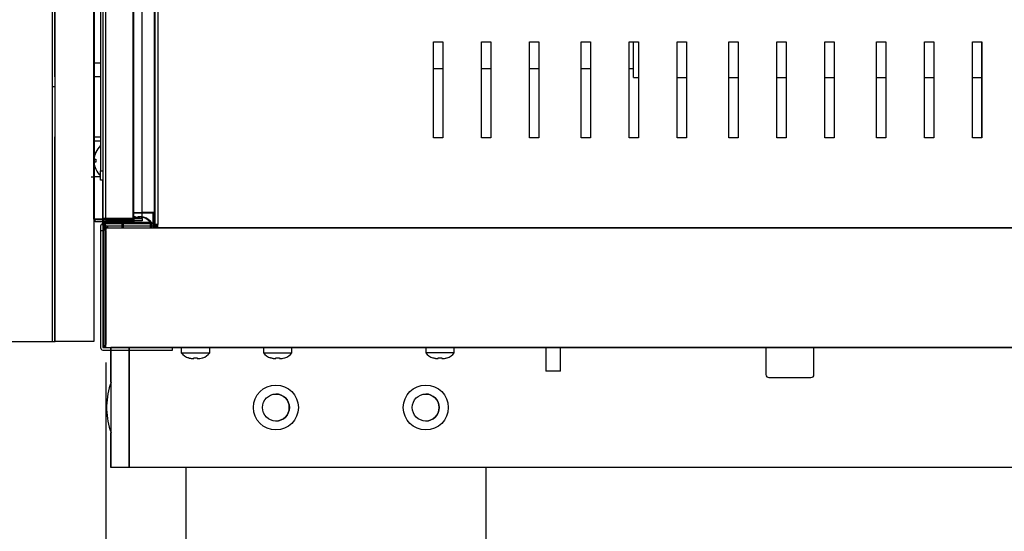
# Model space of a CAD drawing. Units: millimetres. Extents: x 844 to 7929, y 574 to 4841.
# Drawn here: x 4178 to 4506, y 1632 to 1802 of the extents above; entities that cross this region are included whole.
import ezdxf
from ezdxf.enums import TextEntityAlignment as Align

# ---------------------------------------------------------------- set-up
doc = ezdxf.new("R2010")
doc.units = ezdxf.units.MM
doc.layers.add('DV3_Predefinito', color=7, linetype='Continuous')
doc.layers.add('DV4_Predefinito', color=7, linetype='Continuous')
doc.styles.add('SEACAD_arial_ttfB', font='txt')

# ---------------------------------------------------------------- blocks, each defined once
blk = doc.blocks.new('GDimGGroup26')
at = {"linetype": 'Continuous'}
for points in [[(4078.79, 1409.94), (4078.79, 1429.94), (4018.79, 1419.94)], [(4146.6, 1409.94), (4206.6, 1419.94), (4146.6, 1429.94)]]:
    blk.add_hatch(color=7, dxfattribs=at).paths.add_polyline_path(points)
at = {"color": 7, "linetype": 'Continuous'}
for p, q in [((4206.6, 1688.01), (4206.6, 1409.94)), ((4018.79, 1663.23), (4018.79, 1409.94)), ((4018.79, 1419.94), (4206.6, 1419.94))]:
    blk.add_line(p, q, dxfattribs=at)
at = {"color": 7, "linetype": 'Continuous', "style": 'SEACAD_arial_ttfB'}
blk.add_text('188', height=50, dxfattribs=at).set_placement((4054, 1487.44), align=Align.TOP_LEFT)

msp = doc.modelspace()

# ---------------------------------------------------------------- linework, layer by layer
at = {"layer": 'DV3_Predefinito', "color": 2, "linetype": 'Continuous'}
for p, q in [((4188.79, 1695.09), (4188.79, 2351.52)), ((4189.6, 2351.52), (4189.6, 1695.09)), ((4202.6, 1735.83), (4202.6, 2310.23)), ((4202.8, 1735.84), (4202.8, 2310.24)), ((4205.6, 2310.48), (4205.6, 1736.08)), ((4205.6, 2310.48), (4205.6, 1736.08)), ((4206.41, 2310.48), (4206.41, 1736.08)), ((4206.41, 2310.48), (4206.41, 1736.08)), ((4215.7, 1735.83), (4215.7, 2310.23)), ((4215.89, 1735.84), (4215.89, 2310.24)), ((4218.69, 1736.08), (4218.69, 2310.48)), ((4218.69, 1736.08), (4218.69, 2310.48)), ((4222.69, 2312.22), (4222.69, 1733.82)), ((4222.86, 2312.02), (4222.86, 1734.02)), ((4222.89, 2312.22), (4222.89, 1733.82)), ((4223.87, 2312.02), (4223.87, 1734.02)), ((4222.85, 2308.02), (4222.85, 1738.02)), ((4204.8, 2294.63), (4204.8, 1752.03)), ((4189.61, 1783.33), (4189.61, 2263.23)), ((4202.6, 2263.23), (4202.6, 1783.33)), ((4315.9, 1795.02), (4319, 1795.02)), ((4315.9, 1763.02), (4315.9, 1795.02)), ((4319, 1795.02), (4319, 1763.02)), ((4331.9, 1763.02), (4331.9, 1795.02)), ((4331.9, 1795.02), (4335, 1795.02)), ((4335, 1795.02), (4335, 1763.02)), ((4347.9, 1763.02), (4347.9, 1795.02)), ((4347.9, 1795.02), (4351, 1795.02)), ((4351, 1795.02), (4351, 1763.02)), ((4365.15, 1795.02), (4368.25, 1795.02)), ((4365.15, 1763.02), (4365.15, 1795.02)), ((4368.25, 1795.02), (4368.25, 1763.02)), ((4381.15, 1763.02), (4381.15, 1795.02)), ((4381.15, 1795.02), (4384.25, 1795.02)), ((4382.64, 1783.12), (4382.64, 1795.02)), ((4384.25, 1795.02), (4384.25, 1763.02)), ((4397.15, 1763.02), (4397.15, 1795.02)), ((4397.15, 1795.02), (4400.25, 1795.02)), ((4400.25, 1795.02), (4400.25, 1763.02)), ((4414.4, 1795.02), (4417.5, 1795.02)), ((4414.4, 1763.02), (4414.4, 1795.02)), ((4417.5, 1795.02), (4417.5, 1763.02)), ((4430.4, 1763.02), (4430.4, 1795.02)), ((4430.4, 1795.02), (4433.5, 1795.02)), ((4433.5, 1795.02), (4433.5, 1763.02)), ((4446.4, 1763.02), (4446.4, 1795.02)), ((4446.4, 1795.02), (4449.5, 1795.02)), ((4449.5, 1795.02), (4449.5, 1763.02)), ((4463.65, 1795.02), (4466.75, 1795.02)), ((4463.65, 1763.02), (4463.65, 1795.02)), ((4466.75, 1795.02), (4466.75, 1763.02)), ((4479.65, 1763.02), (4479.65, 1795.02)), ((4479.65, 1795.02), (4482.75, 1795.02)), ((4482.75, 1795.02), (4482.75, 1763.02)), ((4495.65, 1763.02), (4495.65, 1795.02)), ((4495.65, 1795.02), (4498.75, 1795.02)), ((4498.75, 1795.02), (4498.75, 1763.02)), ((4204.8, 1787.88), (4202.6, 1787.88)), ((4204.8, 1787.88), (4202.6, 1787.88)), ((4315.9, 1786.13), (4319, 1786.13)), ((4331.9, 1786.13), (4335, 1786.13)), ((4347.9, 1786.13), (4351, 1786.13)), ((4365.15, 1786.13), (4368.25, 1786.13)), ((4381.15, 1786.13), (4382.64, 1786.13)), ((4189.61, 1783.33), (4189.6, 1783.33)), ((4204.8, 1783.33), (4202.6, 1783.33)), ((4382.64, 1783.12), (4384.25, 1783.12)), ((4397.15, 1783.12), (4400.25, 1783.12)), ((4414.4, 1783.12), (4417.5, 1783.12)), ((4430.4, 1783.12), (4433.5, 1783.12)), ((4446.4, 1783.12), (4449.5, 1783.12)), ((4463.65, 1783.12), (4466.75, 1783.12)), ((4479.65, 1783.12), (4482.75, 1783.12)), ((4495.65, 1783.12), (4498.75, 1783.12)), ((4189.6, 1779.97), (4188.79, 1779.97)), ((4189.6, 1779.97), (4188.79, 1779.97)), ((4189.6, 1779.96), (4188.79, 1779.96)), ((4189.6, 1763.33), (4189.61, 1763.33)), ((4189.61, 1695.09), (4189.61, 1763.33)), ((4202.6, 1763.33), (4204.8, 1763.33)), ((4202.6, 1763.33), (4202.6, 1695.09)), ((4202.6, 1761.98), (4204.8, 1761.98)), ((4202.6, 1761.98), (4204.8, 1761.98)), ((4319, 1763.02), (4315.9, 1763.02)), ((4335, 1763.02), (4331.9, 1763.02)), ((4351, 1763.02), (4347.9, 1763.02)), ((4368.25, 1763.02), (4365.15, 1763.02)), ((4384.25, 1763.02), (4381.15, 1763.02)), ((4400.25, 1763.02), (4397.15, 1763.02)), ((4417.5, 1763.02), (4414.4, 1763.02)), ((4433.5, 1763.02), (4430.4, 1763.02)), ((4449.5, 1763.02), (4446.4, 1763.02)), ((4466.75, 1763.02), (4463.65, 1763.02)), ((4482.75, 1763.02), (4479.65, 1763.02)), ((4498.75, 1763.02), (4495.65, 1763.02)), ((4203.21, 1758.14), (4203.21, 1758.18)), ((4203.21, 1758.18), (4203.21, 1758.14)), ((4202.63, 1755.83), (4203.21, 1755.83)), ((4202.63, 1755.83), (4203.21, 1755.83)), ((4203.21, 1754.83), (4202.63, 1754.83)), ((4203.21, 1754.83), (4202.63, 1754.83)), ((4203.21, 1755.83), (4203.21, 1754.83)), ((4203.21, 1755.83), (4203.21, 1754.83)), ((4203.21, 1752.53), (4203.21, 1752.48)), ((4203.21, 1752.53), (4203.21, 1752.48)), ((4204.8, 1748.83), (4204.8, 1752.03)), ((4204.8, 1752.03), (4205.6, 1752.03)), ((4201.64, 1749.96), (4202.6, 1749.96)), ((4202.6, 1750.08), (4204.8, 1750.08)), ((4202.6, 1750.08), (4204.8, 1750.08)), ((4205.6, 1748.83), (4204.8, 1748.83)), ((4205.59, 1734.51), (4205.59, 1748.83)), ((4222.68, 1737.82), (4215.7, 1737.82)), ((4215.89, 1738.02), (4222.88, 1738.02)), ((4222.85, 1738.02), (4218.69, 1738.02)), ((4222.4, 1733.01), (4222.4, 1738.02)), ((4222.4, 1737.82), (4222.4, 1733.01)), ((4222.68, 1737.82), (4222.69, 1737.82)), ((4222.77, 1738.02), (4222.77, 1733.01)), ((4222.85, 1738.02), (4222.86, 1738.02)), ((4222.88, 1738.02), (4222.89, 1738.02)), ((4202.6, 1735.83), (4203.41, 1735.83)), ((4203.6, 1735.84), (4202.79, 1735.84)), ((4202.8, 1735.84), (4203.61, 1735.84)), ((4203.41, 1735.83), (4215.7, 1735.83)), ((4215.7, 1735.82), (4203.41, 1735.82)), ((4215.7, 1735.02), (4203.41, 1735.02)), ((4215.88, 1735.84), (4203.6, 1735.84)), ((4203.6, 1735.83), (4215.88, 1735.83)), ((4203.6, 1735.03), (4215.88, 1735.03)), ((4203.61, 1735.84), (4215.89, 1735.84)), ((4215.89, 1735.83), (4203.61, 1735.83)), ((4215.89, 1735.03), (4203.61, 1735.03)), ((4207.09, 1734.51), (4205.59, 1734.51)), ((4206.41, 1736.08), (4205.6, 1736.08)), ((4206.41, 1736.08), (4205.6, 1736.08)), ((4205.6, 1735.82), (4205.6, 1735.83)), ((4205.6, 1733.81), (4205.6, 1735.02)), ((4222.4, 1734.3), (4205.6, 1734.3)), ((4205.78, 1735.83), (4205.78, 1735.84)), ((4205.78, 1733.82), (4205.78, 1735.03)), ((4205.79, 1735.83), (4205.79, 1735.84)), ((4205.79, 1733.81), (4205.79, 1735.03)), ((4206.41, 1736.08), (4218.69, 1736.08)), ((4206.41, 1736.08), (4218.69, 1736.08)), ((4218.69, 1736.07), (4206.41, 1736.07)), ((4218.69, 1736.07), (4206.41, 1736.07)), ((4218.69, 1735.27), (4206.41, 1735.27)), ((4218.69, 1735.27), (4206.41, 1735.27)), ((4207.09, 1734.51), (4206.89, 1734.3)), ((4207.09, 1736.07), (4207.09, 1736.08)), ((4207.09, 1734.51), (4207.09, 1735.27)), ((4222.4, 1734.51), (4207.09, 1734.51)), ((4207.09, 1734.3), (4207.09, 1734.51)), ((4211.94, 1734.78), (4211.94, 1733.01)), ((4221.44, 1734.78), (4211.94, 1734.78)), ((4221.81, 1734.78), (4212.31, 1734.78)), ((4212.31, 1734.78), (4212.31, 1733.01)), ((4215.7, 1735.82), (4215.7, 1735.02)), ((4215.88, 1735.03), (4215.88, 1735.83)), ((4215.89, 1735.83), (4215.89, 1735.03)), ((4216.09, 1736.42), (4216.09, 1736.64)), ((4217.28, 1736.42), (4216.09, 1736.42)), ((4216.46, 1736.42), (4216.46, 1736.65)), ((4217.65, 1736.42), (4216.46, 1736.42)), ((4217.28, 1736.64), (4217.28, 1736.42)), ((4217.65, 1736.65), (4217.65, 1736.42)), ((4218.69, 1736.07), (4218.69, 1735.27)), ((4218.69, 1736.07), (4218.69, 1735.27)), ((4218.99, 1736.42), (4219.06, 1736.42)), ((4219.43, 1736.42), (4219.36, 1736.42)), ((4221.44, 1733.01), (4221.44, 1734.78)), ((4221.81, 1733.01), (4221.81, 1734.78)), ((4204.79, 1733.49), (4204.79, 1732)), ((4204.79, 1732), (4204.79, 1693.01)), ((4205.59, 1732), (4204.79, 1732)), ((4205.59, 1733.49), (4205.59, 1732)), ((4206.39, 1732.2), (4205.59, 1732.2)), ((4205.59, 1732.2), (4205.59, 1693.81)), ((4205.59, 1732), (4205.59, 1693.01)), ((4206.4, 1733.81), (4205.6, 1733.81)), ((4222.4, 1733.5), (4205.6, 1733.5)), ((4206.59, 1733.82), (4205.78, 1733.82)), ((4205.78, 1693.82), (4205.78, 1732.2)), ((4206.59, 1733.81), (4205.79, 1733.81)), ((4205.79, 1693.82), (4205.79, 1732.2)), ((4206.4, 1733.81), (4205.84, 1733.24)), ((4206.59, 1733.81), (4206.02, 1733.25)), ((4206.59, 1732.21), (4206.02, 1732.78)), ((4206.59, 1733.81), (4206.03, 1733.24)), ((4206.09, 1733.5), (4206.03, 1733.45)), ((4206.6, 1732.21), (4206.03, 1732.77)), ((4206.39, 1732.2), (4206.39, 1693.81)), ((4206.4, 1733.24), (4206.4, 1733.81)), ((4206.4, 1693.81), (4206.4, 1732.2)), ((4206.58, 1693.82), (4206.58, 1732.2)), ((4206.59, 1733.25), (4206.59, 1733.82)), ((4206.59, 1733.24), (4206.59, 1733.81)), ((4206.59, 1733.01), (4206.59, 1733.01)), ((4206.59, 1732.78), (4206.59, 1732.2)), ((4206.59, 1693.82), (4206.59, 1732.2)), ((4206.59, 1693.82), (4206.59, 1732.2)), ((4206.59, 1732), (4206.59, 1694.01)), ((4206.6, 1733.01), (4206.6, 1733.01)), ((4206.6, 1732), (4206.6, 1733.01)), ((4206.6, 1732.77), (4206.6, 1732.2)), ((4206.6, 1693.82), (4206.6, 1732.2)), ((4206.6, 1694.01), (4206.6, 1732)), ((4206.61, 1733.01), (5494.99, 1733.01)), ((4207.09, 1733.45), (4207.09, 1733.5)), ((4223.87, 1734.01), (4222.67, 1734.01)), ((4222.67, 1734.01), (4222.67, 1733.01)), ((4223.5, 1733.82), (4222.69, 1733.82)), ((4222.7, 1733.81), (4223.5, 1733.81)), ((4222.7, 1733.81), (4222.7, 1733.01)), ((4223.87, 1734.02), (4222.86, 1734.02)), ((4222.89, 1733.82), (4223.7, 1733.82)), ((4222.89, 1733.81), (4222.89, 1733.01)), ((4222.89, 1733.81), (4223.7, 1733.81)), ((4222.89, 1733.01), (4223.7, 1733.01)), ((4223.2, 1733.82), (4223.2, 1733.81)), ((4223.5, 1733.01), (4223.5, 1733.82)), ((4223.57, 1733.82), (4223.57, 1733.81)), ((4223.7, 1733.01), (4223.7, 1733.82)), ((5494.99, 1733.01), (4223.7, 1733.01)), ((4223.87, 1733.01), (4223.87, 1734.02)), ((4137.41, 1695.09), (4188.79, 1695.09)), ((4188.79, 1695.09), (4189.6, 1695.09)), ((4189.6, 1695.09), (4189.61, 1695.09)), ((4202.6, 1695.09), (4189.61, 1695.09)), ((4205.6, 1693), (4206.6, 1693)), ((4205.6, 1692.2), (4228.79, 1692.2)), ((4206.4, 1693), (4206.4, 1693.81)), ((4206.59, 1693.01), (4206.59, 1693.82)), ((4206.6, 1693), (4206.6, 1694.01)), ((4206.6, 1693.01), (4206.6, 1693.82)), ((4206.6, 1693.01), (5495, 1693.01)), ((4208.3, 1693.01), (4208.29, 1693.01)), ((4208.29, 1681.48), (4208.29, 1693.01)), ((4208.3, 1653.01), (4208.3, 1693.01)), ((4208.3, 1693.01), (4208.31, 1693.01)), ((4214.31, 1693.01), (4208.31, 1693.01)), ((4208.31, 1653.01), (4208.31, 1693.01)), ((5487.31, 1693.01), (4214.31, 1693.01)), ((4214.31, 1653.01), (4214.31, 1693.01)), ((4214.31, 1693.01), (4214.31, 1653.01)), ((4228.79, 1692.2), (4228.79, 1693)), ((4231.75, 1693), (4231.75, 1691.23)), ((4241.25, 1691.23), (4241.25, 1693)), ((4259.14, 1693.01), (4259.14, 1691.23)), ((4268.64, 1691.23), (4268.64, 1693.01)), ((4313.3, 1693.01), (4313.3, 1691.23)), ((4322.8, 1691.23), (4322.8, 1693.01)), ((4353.4, 1693.01), (4353.4, 1685.11)), ((4358.2, 1685.11), (4358.2, 1693.01)), ((4426.79, 1693.01), (4426.79, 1684.01)), ((4442.79, 1684.01), (4442.79, 1693.01)), ((4231.75, 1691.23), (4241.25, 1691.23)), ((4234.2, 1689.59), (4234.13, 1689.59)), ((4235.91, 1689.36), (4235.91, 1689.59)), ((4235.91, 1689.59), (4237.09, 1689.59)), ((4237.09, 1689.59), (4237.09, 1689.36)), ((4238.8, 1689.59), (4238.88, 1689.59)), ((4259.14, 1691.23), (4268.64, 1691.23)), ((4261.59, 1689.59), (4261.52, 1689.59)), ((4263.3, 1689.59), (4264.49, 1689.59)), ((4263.3, 1689.37), (4263.3, 1689.59)), ((4264.49, 1689.59), (4264.49, 1689.37)), ((4266.19, 1689.59), (4266.27, 1689.59)), ((4322.8, 1691.23), (4313.3, 1691.23)), ((4315.68, 1689.59), (4315.75, 1689.59)), ((4317.46, 1689.59), (4318.64, 1689.59)), ((4317.46, 1689.37), (4317.46, 1689.59)), ((4318.64, 1689.59), (4318.64, 1689.37)), ((4320.35, 1689.59), (4320.43, 1689.59)), ((4358.2, 1685.11), (4353.4, 1685.11)), ((4427.79, 1683.01), (4441.79, 1683.01)), ((4206.8, 1673.62), (4206.8, 1672.4)), ((4208.29, 1653.01), (4208.29, 1664.53)), ((4208.3, 1653.01), (4208.29, 1653.01)), ((4208.31, 1653.01), (4208.3, 1653.01)), ((4214.31, 1653.01), (4208.31, 1653.01)), ((5487.31, 1653.01), (4214.31, 1653.01)), ((4233.3, 1653.01), (4233.3, 936.01)), ((4333.32, 1653.01), (4333.32, 936.01))]:
    msp.add_line(p, q, dxfattribs=at)
for centre, radius in [((4263.31, 1673.01), 7.5), ((4313.31, 1673.01), 7.5), ((4263.31, 1673.01), 4.5), ((4313.31, 1673.01), 4.5)]:
    msp.add_circle(centre, radius, dxfattribs=at)
for centre, radius, start, end in [((4209.51, 1755.33), 6.9, 155.9948, 175.8426), ((4209.51, 1755.33), 6.9, 155.9948, 175.8426), ((4209.51, 1755.33), 6.91, 132.9885, 155.6602), ((4209.51, 1755.33), 6.91, 132.9885, 155.6602), ((4209.51, 1755.33), 6.9, 184.1574, 204.0052), ((4209.51, 1755.33), 6.9, 184.1574, 204.0052), ((4209.51, 1755.33), 6.91, 204.3398, 227.0115), ((4209.51, 1755.33), 6.91, 204.3398, 227.0115), ((4203.41, 1735.83), 0.81, 180, 270), ((4203.6, 1735.84), 0.81, 180, 270), ((4203.61, 1735.84), 0.81, 180, 270), ((4203.41, 1735.83), 0.01, 180, 270), ((4203.6, 1735.84), 0.01, 180, 270), ((4203.61, 1735.84), 0.01, 180, 270), ((4205.6, 1733.49), 0.81, 90, 180), ((4207.09, 1734.51), 1.5, 180, 187.8337), ((4206.41, 1736.08), 0.81, 180, 270), ((4206.41, 1736.08), 0.81, 180, 270), ((4206.41, 1736.08), 0.01, 180, 270), ((4206.41, 1736.08), 0.01, 180, 270), ((4207.09, 1734.51), 0.002, 180, 225), ((4215.76, 1731.78), 4.86, 138.2829, 141.907), ((4216.13, 1731.78), 4.86, 138.1882, 141.907), ((4217.61, 1731.78), 4.86, 38.093, 72.619), ((4217.98, 1731.78), 4.86, 38.093, 72.619), ((4205.6, 1733.49), 0.01, 90, 180), ((4206.4, 1732.2), 0.81, 90, 180), ((4206.6, 1732), 1.01, 90, 180), ((4206.4, 1733.81), 0.802, 180, 225), ((4206.59, 1733.82), 0.802, 180, 225), ((4206.59, 1732.2), 0.81, 135, 180), ((4206.59, 1733.81), 0.802, 180, 225), ((4206.6, 1732.2), 0.81, 135, 180), ((4206.4, 1733.81), 0.806, 225.1273, 269.8727), ((4207.09, 1734.51), 1.5, 221.9839, 225), ((4206.59, 1733.82), 0.806, 225.1273, 269.8727), ((4206.6, 1732.2), 0.818, 90.236, 134.764), ((4207.09, 1734.51), 1.5, 225, 270), ((4206.6, 1733.81), 0.806, 225.1273, 269.8727), ((4206.61, 1732.19), 0.818, 90.236, 134.764), ((4206.4, 1732.2), 0.0103, 91.7389, 178.2611), ((4206.4, 1733.81), 0.00202, 225.236, 269.764), ((4220.84, 1733.22), 14.43, 179.9169, 180.8494), ((4223.59, 1732.24), 17.18, 177.4493, 180.1511), ((4206.59, 1732.2), 0.01, 135, 180), ((4206.59, 1733.81), 0.00202, 225.236, 269.764), ((4206.59, 1733.82), 0.00202, 225.236, 269.764), ((4221.02, 1733.23), 14.43, 179.9169, 180.8494), ((4221.03, 1733.22), 14.43, 179.9169, 180.8494), ((4209.35, 1732.8), 2.76, 175.4842, 180.4205), ((4206.6, 1732.2), 0.01, 135, 180), ((4206.59, 1732.2), 0.0101, 90.1818, 134.8182), ((4206.6, 1732), 0.01, 90, 180), ((4209.36, 1732.79), 2.76, 175.4842, 180.4205), ((4206.6, 1732.2), 0.0101, 90.1818, 134.8182), ((4256.44, 1733.4), 49.35, 179.9492, 180.46), ((4205.6, 1693.01), 0.81, 180, 270), ((4206.6, 1694.01), 1.01, 180, 270), ((4206.4, 1693.81), 0.81, 180, 270), ((4205.6, 1693.01), 0.01, 180, 270), ((4206.59, 1693.82), 0.81, 180, 270), ((4206.6, 1693.82), 0.81, 180, 270), ((4206.4, 1693.81), 0.01, 180, 270), ((4206.59, 1693.82), 0.01, 180, 270), ((4206.6, 1694.01), 0.01, 180, 270), ((4206.6, 1693.82), 0.01, 180, 270), ((4235.58, 1694.23), 4.86, 218.093, 252.619), ((4237.42, 1694.23), 4.86, 287.381, 321.907), ((4262.97, 1694.23), 4.86, 218.093, 252.619), ((4264.82, 1694.23), 4.86, 287.381, 321.907), ((4317.13, 1694.23), 4.86, 218.093, 252.619), ((4318.97, 1694.23), 4.86, 287.381, 321.907), ((4427.79, 1684.01), 1, 180, 270), ((4441.79, 1684.01), 1, 270, 0), ((4236.88, 1671.98), 30.12, 161.5747, 176.8951), ((4263.29, 1673.01), 4.5, 0, 89.8835), ((4313.29, 1673.01), 4.5, 0, 89.8848), ((4236.88, 1674.03), 30.12, 183.1049, 198.4253), ((4263.29, 1673.01), 4.5, 270, 0), ((4313.29, 1673.01), 4.5, 270, 0)]:
    msp.add_arc(centre, radius, start, end, dxfattribs=at)
for points in [[(4216.09, 1736.64), (4215.96, 1736.65), (4215.83, 1736.64), (4215.7, 1736.64)], [(4216.46, 1736.65), (4216.27, 1736.65), (4216.08, 1736.64), (4215.89, 1736.63)]]:
    msp.add_open_spline(points, degree=3, dxfattribs=at)
for points, knots in [([(4218.99, 1736.42), (4218.85, 1736.46), (4218.71, 1736.5), (4218.42, 1736.56), (4218.28, 1736.58), (4217.85, 1736.64), (4217.56, 1736.65), (4217.28, 1736.64)], [0, 0, 0, 0, 0.25, 0.25, 0.5, 0.5, 1, 1, 1, 1]), ([(4219.36, 1736.42), (4219.22, 1736.47), (4219.08, 1736.5), (4218.79, 1736.56), (4218.65, 1736.59), (4218.22, 1736.64), (4217.93, 1736.65), (4217.65, 1736.65)], [0, 0, 0, 0, 0.25, 0.25, 0.5, 0.5, 1, 1, 1, 1]), ([(4234.2, 1689.59), (4234.34, 1689.54), (4234.48, 1689.51), (4234.77, 1689.45), (4234.91, 1689.43), (4235.34, 1689.37), (4235.62, 1689.36), (4235.91, 1689.37)], [0, 0, 0, 0, 0.25, 0.25, 0.5, 0.5, 1, 1, 1, 1]), ([(4237.09, 1689.37), (4237.38, 1689.36), (4237.67, 1689.37), (4238.25, 1689.45), (4238.53, 1689.5), (4238.8, 1689.59)], [0, 0, 0, 0, 0.5, 0.5, 1, 1, 1, 1]), ([(4261.59, 1689.59), (4261.73, 1689.55), (4261.87, 1689.51), (4262.16, 1689.45), (4262.3, 1689.43), (4262.73, 1689.37), (4263.02, 1689.36), (4263.3, 1689.37)], [0, 0, 0, 0, 0.25, 0.25, 0.5, 0.5, 1, 1, 1, 1]), ([(4264.49, 1689.37), (4264.78, 1689.36), (4265.07, 1689.38), (4265.64, 1689.45), (4265.92, 1689.51), (4266.19, 1689.59)], [0, 0, 0, 0, 0.5, 0.5, 1, 1, 1, 1]), ([(4315.75, 1689.59), (4315.89, 1689.55), (4316.03, 1689.51), (4316.32, 1689.45), (4316.46, 1689.43), (4316.89, 1689.37), (4317.17, 1689.36), (4317.46, 1689.37)], [0, 0, 0, 0, 0.25, 0.25, 0.5, 0.5, 1, 1, 1, 1]), ([(4318.64, 1689.37), (4318.93, 1689.36), (4319.22, 1689.38), (4319.8, 1689.45), (4320.08, 1689.51), (4320.35, 1689.59)], [0, 0, 0, 0, 0.5, 0.5, 1, 1, 1, 1])]:
    msp.add_open_spline(points, degree=3, knots=knots, dxfattribs=at)
at = {"layer": 'DV4_Predefinito', "color": 2, "linetype": 'Continuous'}
for p, q in [((4188.8, 1695.09), (4188.8, 2351.52)), ((4189.61, 2351.52), (4189.61, 1695.09)), ((4202.61, 1735.83), (4202.61, 2310.23)), ((4202.81, 1735.84), (4202.81, 2310.24)), ((4205.61, 2310.48), (4205.61, 1736.08)), ((4205.61, 2310.48), (4205.61, 1736.08)), ((4206.42, 2310.48), (4206.42, 1736.08)), ((4206.42, 2310.48), (4206.42, 1736.08)), ((4215.71, 1735.83), (4215.71, 2310.23)), ((4215.9, 1735.84), (4215.9, 2310.24)), ((4218.7, 1736.08), (4218.7, 2310.48)), ((4218.7, 1736.08), (4218.7, 2310.48)), ((4222.7, 2312.22), (4222.7, 1733.82)), ((4222.87, 2312.02), (4222.87, 1734.02)), ((4222.9, 2312.22), (4222.9, 1733.82)), ((4223.88, 2312.02), (4223.88, 1734.02)), ((4222.86, 2308.02), (4222.86, 1738.02)), ((4204.81, 2294.63), (4204.81, 1752.03)), ((4189.62, 1783.33), (4189.62, 2263.23)), ((4202.61, 2263.23), (4202.61, 1783.33)), ((4315.91, 1795.02), (4319.01, 1795.02)), ((4315.91, 1763.02), (4315.91, 1795.02)), ((4319.01, 1795.02), (4319.01, 1763.02)), ((4331.91, 1763.02), (4331.91, 1795.02)), ((4331.91, 1795.02), (4335.01, 1795.02)), ((4335.01, 1795.02), (4335.01, 1763.02)), ((4347.91, 1763.02), (4347.91, 1795.02)), ((4347.91, 1795.02), (4351.01, 1795.02)), ((4351.01, 1795.02), (4351.01, 1763.02)), ((4365.16, 1795.02), (4368.26, 1795.02)), ((4365.16, 1763.02), (4365.16, 1795.02)), ((4368.26, 1795.02), (4368.26, 1763.02)), ((4381.16, 1763.02), (4381.16, 1795.02)), ((4381.16, 1795.02), (4384.26, 1795.02)), ((4382.65, 1783.12), (4382.65, 1795.02)), ((4384.26, 1795.02), (4384.26, 1763.02)), ((4397.16, 1763.02), (4397.16, 1795.02)), ((4397.16, 1795.02), (4400.26, 1795.02)), ((4400.26, 1795.02), (4400.26, 1763.02)), ((4414.41, 1795.02), (4417.51, 1795.02)), ((4414.41, 1763.02), (4414.41, 1795.02)), ((4417.51, 1795.02), (4417.51, 1763.02)), ((4430.41, 1763.02), (4430.41, 1795.02)), ((4430.41, 1795.02), (4433.51, 1795.02)), ((4433.51, 1795.02), (4433.51, 1763.02)), ((4446.41, 1763.02), (4446.41, 1795.02)), ((4446.41, 1795.02), (4449.51, 1795.02)), ((4449.51, 1795.02), (4449.51, 1763.02)), ((4463.66, 1795.02), (4466.76, 1795.02)), ((4463.66, 1763.02), (4463.66, 1795.02)), ((4466.76, 1795.02), (4466.76, 1763.02)), ((4479.66, 1763.02), (4479.66, 1795.02)), ((4479.66, 1795.02), (4482.76, 1795.02)), ((4482.76, 1795.02), (4482.76, 1763.02)), ((4495.66, 1763.02), (4495.66, 1795.02)), ((4495.66, 1795.02), (4498.76, 1795.02)), ((4498.76, 1795.02), (4498.76, 1763.02)), ((4204.81, 1787.88), (4202.61, 1787.88)), ((4204.81, 1787.88), (4202.61, 1787.88)), ((4315.91, 1786.13), (4319.01, 1786.13)), ((4331.91, 1786.13), (4335.01, 1786.13)), ((4347.91, 1786.13), (4351.01, 1786.13)), ((4365.16, 1786.13), (4368.26, 1786.13)), ((4381.16, 1786.13), (4382.65, 1786.13)), ((4189.62, 1783.33), (4189.61, 1783.33)), ((4204.81, 1783.33), (4202.61, 1783.33)), ((4382.65, 1783.12), (4384.26, 1783.12)), ((4397.16, 1783.12), (4400.26, 1783.12)), ((4414.41, 1783.12), (4417.51, 1783.12)), ((4430.41, 1783.12), (4433.51, 1783.12)), ((4446.41, 1783.12), (4449.51, 1783.12)), ((4463.66, 1783.12), (4466.76, 1783.12)), ((4479.66, 1783.12), (4482.76, 1783.12)), ((4495.66, 1783.12), (4498.76, 1783.12)), ((4189.61, 1779.97), (4188.8, 1779.97)), ((4189.61, 1779.97), (4188.8, 1779.97)), ((4189.61, 1779.96), (4188.8, 1779.96)), ((4189.61, 1763.33), (4189.62, 1763.33)), ((4189.62, 1695.09), (4189.62, 1763.33)), ((4202.61, 1763.33), (4204.81, 1763.33)), ((4202.61, 1763.33), (4202.61, 1695.09)), ((4202.61, 1761.98), (4204.81, 1761.98)), ((4202.61, 1761.98), (4204.81, 1761.98)), ((4319.01, 1763.02), (4315.91, 1763.02)), ((4335.01, 1763.02), (4331.91, 1763.02)), ((4351.01, 1763.02), (4347.91, 1763.02)), ((4368.26, 1763.02), (4365.16, 1763.02)), ((4384.26, 1763.02), (4381.16, 1763.02)), ((4400.26, 1763.02), (4397.16, 1763.02)), ((4417.51, 1763.02), (4414.41, 1763.02)), ((4433.51, 1763.02), (4430.41, 1763.02)), ((4449.51, 1763.02), (4446.41, 1763.02)), ((4466.76, 1763.02), (4463.66, 1763.02)), ((4482.76, 1763.02), (4479.66, 1763.02)), ((4498.76, 1763.02), (4495.66, 1763.02)), ((4203.22, 1758.14), (4203.22, 1758.18)), ((4203.22, 1758.18), (4203.22, 1758.14)), ((4202.64, 1755.83), (4203.22, 1755.83)), ((4202.64, 1755.83), (4203.22, 1755.83)), ((4203.22, 1754.83), (4202.64, 1754.83)), ((4203.22, 1754.83), (4202.64, 1754.83)), ((4203.22, 1755.83), (4203.22, 1754.83)), ((4203.22, 1755.83), (4203.22, 1754.83)), ((4203.22, 1752.53), (4203.22, 1752.48)), ((4203.22, 1752.53), (4203.22, 1752.48)), ((4204.81, 1748.83), (4204.81, 1752.03)), ((4204.81, 1752.03), (4205.61, 1752.03)), ((4201.65, 1749.96), (4202.61, 1749.96)), ((4202.61, 1750.08), (4204.81, 1750.08)), ((4202.61, 1750.08), (4204.81, 1750.08)), ((4205.61, 1748.83), (4204.81, 1748.83)), ((4205.6, 1734.51), (4205.6, 1748.83)), ((4222.69, 1737.82), (4215.71, 1737.82)), ((4215.9, 1738.02), (4222.89, 1738.02)), ((4222.86, 1738.02), (4218.7, 1738.02)), ((4222.41, 1733.01), (4222.41, 1738.02)), ((4222.41, 1737.82), (4222.41, 1733.01)), ((4222.69, 1737.82), (4222.7, 1737.82)), ((4222.78, 1738.02), (4222.78, 1733.01)), ((4222.86, 1738.02), (4222.87, 1738.02)), ((4222.89, 1738.02), (4222.9, 1738.02)), ((4202.61, 1735.83), (4203.42, 1735.83)), ((4203.61, 1735.84), (4202.8, 1735.84)), ((4202.81, 1735.84), (4203.62, 1735.84)), ((4203.42, 1735.83), (4215.71, 1735.83)), ((4215.71, 1735.82), (4203.42, 1735.82)), ((4215.71, 1735.02), (4203.42, 1735.02)), ((4215.89, 1735.84), (4203.61, 1735.84)), ((4203.61, 1735.83), (4215.89, 1735.83)), ((4203.61, 1735.03), (4215.89, 1735.03)), ((4203.62, 1735.84), (4215.9, 1735.84)), ((4215.9, 1735.83), (4203.62, 1735.83)), ((4215.9, 1735.03), (4203.62, 1735.03)), ((4207.1, 1734.51), (4205.6, 1734.51)), ((4206.42, 1736.08), (4205.61, 1736.08)), ((4206.42, 1736.08), (4205.61, 1736.08)), ((4205.61, 1735.82), (4205.61, 1735.83)), ((4205.61, 1733.81), (4205.61, 1735.02)), ((4222.41, 1734.3), (4205.61, 1734.3)), ((4205.79, 1735.83), (4205.79, 1735.84)), ((4205.79, 1733.82), (4205.79, 1735.03)), ((4205.8, 1735.83), (4205.8, 1735.84)), ((4205.8, 1733.81), (4205.8, 1735.03)), ((4206.42, 1736.08), (4218.7, 1736.08)), ((4206.42, 1736.08), (4218.7, 1736.08)), ((4218.7, 1736.07), (4206.42, 1736.07)), ((4218.7, 1736.07), (4206.42, 1736.07)), ((4218.7, 1735.27), (4206.42, 1735.27)), ((4218.7, 1735.27), (4206.42, 1735.27)), ((4207.1, 1734.51), (4206.9, 1734.3)), ((4207.1, 1736.07), (4207.1, 1736.08)), ((4207.1, 1734.51), (4207.1, 1735.27)), ((4222.41, 1734.51), (4207.1, 1734.51)), ((4207.1, 1734.3), (4207.1, 1734.51)), ((4211.95, 1734.78), (4211.95, 1733.01)), ((4221.45, 1734.78), (4211.95, 1734.78)), ((4221.82, 1734.78), (4212.32, 1734.78)), ((4212.32, 1734.78), (4212.32, 1733.01)), ((4215.71, 1735.82), (4215.71, 1735.02)), ((4215.89, 1735.03), (4215.89, 1735.83)), ((4215.9, 1735.83), (4215.9, 1735.03)), ((4216.1, 1736.42), (4216.1, 1736.64)), ((4217.29, 1736.42), (4216.1, 1736.42)), ((4216.47, 1736.42), (4216.47, 1736.65)), ((4217.66, 1736.42), (4216.47, 1736.42)), ((4217.29, 1736.64), (4217.29, 1736.42)), ((4217.66, 1736.65), (4217.66, 1736.42)), ((4218.7, 1736.07), (4218.7, 1735.27)), ((4218.7, 1736.07), (4218.7, 1735.27)), ((4219, 1736.42), (4219.07, 1736.42)), ((4219.44, 1736.42), (4219.37, 1736.42)), ((4221.45, 1733.01), (4221.45, 1734.78)), ((4221.82, 1733.01), (4221.82, 1734.78)), ((4204.8, 1733.49), (4204.8, 1732)), ((4204.8, 1732), (4204.8, 1693.01)), ((4205.6, 1732), (4204.8, 1732)), ((4205.6, 1733.49), (4205.6, 1732)), ((4206.4, 1732.2), (4205.6, 1732.2)), ((4205.6, 1732.2), (4205.6, 1693.81)), ((4205.6, 1732), (4205.6, 1693.01)), ((4206.41, 1733.81), (4205.61, 1733.81)), ((4222.41, 1733.5), (4205.61, 1733.5)), ((4206.6, 1733.82), (4205.79, 1733.82)), ((4205.79, 1693.82), (4205.79, 1732.2)), ((4206.6, 1733.81), (4205.8, 1733.81)), ((4205.8, 1693.82), (4205.8, 1732.2)), ((4206.41, 1733.81), (4205.85, 1733.24)), ((4206.6, 1733.81), (4206.03, 1733.25)), ((4206.6, 1732.21), (4206.03, 1732.78)), ((4206.6, 1733.81), (4206.04, 1733.24)), ((4206.1, 1733.5), (4206.04, 1733.45)), ((4206.61, 1732.21), (4206.04, 1732.77)), ((4206.4, 1732.2), (4206.4, 1693.81)), ((4206.41, 1733.24), (4206.41, 1733.81)), ((4206.41, 1693.81), (4206.41, 1732.2)), ((4206.59, 1693.82), (4206.59, 1732.2)), ((4206.6, 1733.25), (4206.6, 1733.82)), ((4206.6, 1733.24), (4206.6, 1733.81)), ((4206.6, 1733.01), (4206.6, 1733.01)), ((4206.6, 1732.78), (4206.6, 1732.2)), ((4206.6, 1693.82), (4206.6, 1732.2)), ((4206.6, 1693.82), (4206.6, 1732.2)), ((4206.6, 1732), (4206.6, 1694.01)), ((4206.61, 1733.01), (4206.61, 1733.01)), ((4206.61, 1732), (4206.61, 1733.01)), ((4206.61, 1732.77), (4206.61, 1732.2)), ((4206.61, 1693.82), (4206.61, 1732.2)), ((4206.61, 1694.01), (4206.61, 1732)), ((4206.62, 1733.01), (5495, 1733.01)), ((4207.1, 1733.45), (4207.1, 1733.5)), ((4223.88, 1734.01), (4222.68, 1734.01)), ((4222.68, 1734.01), (4222.68, 1733.01)), ((4223.51, 1733.82), (4222.7, 1733.82)), ((4222.71, 1733.81), (4223.51, 1733.81)), ((4222.71, 1733.81), (4222.71, 1733.01)), ((4223.88, 1734.02), (4222.87, 1734.02)), ((4222.9, 1733.82), (4223.71, 1733.82)), ((4222.9, 1733.81), (4222.9, 1733.01)), ((4222.9, 1733.81), (4223.71, 1733.81)), ((4222.9, 1733.01), (4223.71, 1733.01)), ((4223.21, 1733.82), (4223.21, 1733.81)), ((4223.51, 1733.01), (4223.51, 1733.82)), ((4223.58, 1733.82), (4223.58, 1733.81)), ((4223.71, 1733.01), (4223.71, 1733.82)), ((5495, 1733.01), (4223.71, 1733.01)), ((4223.88, 1733.01), (4223.88, 1734.02)), ((4137.42, 1695.09), (4188.8, 1695.09)), ((4188.8, 1695.09), (4189.61, 1695.09)), ((4189.61, 1695.09), (4189.62, 1695.09)), ((4202.61, 1695.09), (4189.62, 1695.09)), ((4205.61, 1693), (4206.61, 1693)), ((4205.61, 1692.2), (4228.8, 1692.2)), ((4206.41, 1693), (4206.41, 1693.81)), ((4206.6, 1693.01), (4206.6, 1693.82)), ((4206.61, 1693), (4206.61, 1694.01)), ((4206.61, 1693.01), (4206.61, 1693.82)), ((4206.61, 1693.01), (5495.01, 1693.01)), ((4228.8, 1692.2), (4228.8, 1693)), ((4231.76, 1693), (4231.76, 1691.23)), ((4241.26, 1691.23), (4241.26, 1693)), ((4259.15, 1693.01), (4259.15, 1691.23)), ((4268.65, 1691.23), (4268.65, 1693.01)), ((4313.31, 1693.01), (4313.31, 1691.23)), ((4322.81, 1691.23), (4322.81, 1693.01)), ((4353.41, 1693.01), (4353.41, 1685.11)), ((4358.21, 1685.11), (4358.21, 1693.01)), ((4426.8, 1693.01), (4426.8, 1684.01)), ((4442.8, 1684.01), (4442.8, 1693.01)), ((4231.76, 1691.23), (4241.26, 1691.23)), ((4234.21, 1689.59), (4234.14, 1689.59)), ((4235.92, 1689.36), (4235.92, 1689.59)), ((4235.92, 1689.59), (4237.1, 1689.59)), ((4237.1, 1689.59), (4237.1, 1689.36)), ((4238.81, 1689.59), (4238.89, 1689.59)), ((4259.15, 1691.23), (4268.65, 1691.23)), ((4261.6, 1689.59), (4261.53, 1689.59)), ((4263.31, 1689.59), (4264.5, 1689.59)), ((4263.31, 1689.37), (4263.31, 1689.59)), ((4264.5, 1689.59), (4264.5, 1689.37)), ((4266.2, 1689.59), (4266.28, 1689.59)), ((4322.81, 1691.23), (4313.31, 1691.23)), ((4315.69, 1689.59), (4315.76, 1689.59)), ((4317.47, 1689.59), (4318.65, 1689.59)), ((4317.47, 1689.37), (4317.47, 1689.59)), ((4318.65, 1689.59), (4318.65, 1689.37)), ((4320.36, 1689.59), (4320.44, 1689.59)), ((4358.21, 1685.11), (4353.41, 1685.11)), ((4427.8, 1683.01), (4441.8, 1683.01))]:
    msp.add_line(p, q, dxfattribs=at)
for centre, radius, start, end in [((4209.52, 1755.33), 6.9, 155.9948, 175.8426), ((4209.52, 1755.33), 6.9, 155.9948, 175.8426), ((4209.52, 1755.33), 6.91, 132.9885, 155.6602), ((4209.52, 1755.33), 6.91, 132.9885, 155.6602), ((4209.52, 1755.33), 6.9, 184.1574, 204.0052), ((4209.52, 1755.33), 6.9, 184.1574, 204.0052), ((4209.52, 1755.33), 6.91, 204.3398, 227.0115), ((4209.52, 1755.33), 6.91, 204.3398, 227.0115), ((4203.42, 1735.83), 0.81, 180, 270), ((4203.61, 1735.84), 0.81, 180, 270), ((4203.62, 1735.84), 0.81, 180, 270), ((4203.42, 1735.83), 0.01, 180, 270), ((4203.61, 1735.84), 0.01, 180, 270), ((4203.62, 1735.84), 0.01, 180, 270), ((4205.61, 1733.49), 0.81, 90, 180), ((4207.1, 1734.51), 1.5, 180, 187.8337), ((4206.42, 1736.08), 0.81, 180, 270), ((4206.42, 1736.08), 0.81, 180, 270), ((4206.42, 1736.08), 0.01, 180, 270), ((4206.42, 1736.08), 0.01, 180, 270), ((4207.1, 1734.51), 0.002, 180, 225), ((4215.77, 1731.78), 4.86, 138.2829, 141.907), ((4216.14, 1731.78), 4.86, 138.1882, 141.907), ((4217.62, 1731.78), 4.86, 38.093, 72.619), ((4217.99, 1731.78), 4.86, 38.093, 72.619), ((4205.61, 1733.49), 0.01, 90, 180), ((4206.41, 1732.2), 0.81, 90, 180), ((4206.61, 1732), 1.01, 90, 180), ((4206.41, 1733.81), 0.802, 180, 225), ((4206.6, 1733.82), 0.802, 180, 225), ((4206.6, 1732.2), 0.81, 135, 180), ((4206.6, 1733.81), 0.802, 180, 225), ((4206.61, 1732.2), 0.81, 135, 180), ((4206.41, 1733.81), 0.806, 225.1273, 269.8727), ((4207.1, 1734.51), 1.5, 221.9839, 225), ((4206.6, 1733.82), 0.806, 225.1273, 269.8727), ((4206.61, 1732.2), 0.818, 90.236, 134.764), ((4207.1, 1734.51), 1.5, 225, 270), ((4206.61, 1733.81), 0.806, 225.1273, 269.8727), ((4206.62, 1732.19), 0.818, 90.236, 134.764), ((4206.41, 1732.2), 0.0103, 91.7389, 178.2611), ((4206.41, 1733.81), 0.00202, 225.236, 269.764), ((4220.85, 1733.22), 14.43, 179.9169, 180.8494), ((4223.6, 1732.24), 17.18, 177.4493, 180.1511), ((4206.6, 1732.2), 0.01, 135, 180), ((4206.6, 1733.81), 0.00202, 225.236, 269.764), ((4206.6, 1733.82), 0.00202, 225.236, 269.764), ((4221.03, 1733.23), 14.43, 179.9169, 180.8494), ((4221.04, 1733.22), 14.43, 179.9169, 180.8494), ((4209.36, 1732.8), 2.76, 175.4842, 180.4205), ((4206.61, 1732.2), 0.01, 135, 180), ((4206.6, 1732.2), 0.0101, 90.1818, 134.8182), ((4206.61, 1732), 0.01, 90, 180), ((4209.37, 1732.79), 2.76, 175.4842, 180.4205), ((4206.61, 1732.2), 0.0101, 90.1818, 134.8182), ((4256.45, 1733.4), 49.35, 179.9492, 180.46), ((4205.61, 1693.01), 0.81, 180, 270), ((4206.61, 1694.01), 1.01, 180, 270), ((4206.41, 1693.81), 0.81, 180, 270), ((4205.61, 1693.01), 0.01, 180, 270), ((4206.6, 1693.82), 0.81, 180, 270), ((4206.61, 1693.82), 0.81, 180, 270), ((4206.41, 1693.81), 0.01, 180, 270), ((4206.6, 1693.82), 0.01, 180, 270), ((4206.61, 1694.01), 0.01, 180, 270), ((4206.61, 1693.82), 0.01, 180, 270), ((4235.59, 1694.23), 4.86, 218.093, 252.619), ((4237.43, 1694.23), 4.86, 287.381, 321.907), ((4262.98, 1694.23), 4.86, 218.093, 252.619), ((4264.83, 1694.23), 4.86, 287.381, 321.907), ((4317.14, 1694.23), 4.86, 218.093, 252.619), ((4318.98, 1694.23), 4.86, 287.381, 321.907), ((4427.8, 1684.01), 1, 180, 270), ((4441.8, 1684.01), 1, 270, 0)]:
    msp.add_arc(centre, radius, start, end, dxfattribs=at)
for points in [[(4216.1, 1736.64), (4215.97, 1736.65), (4215.84, 1736.64), (4215.71, 1736.64)], [(4216.47, 1736.65), (4216.28, 1736.65), (4216.09, 1736.64), (4215.9, 1736.63)]]:
    msp.add_open_spline(points, degree=3, dxfattribs=at)
for points, knots in [([(4219, 1736.42), (4218.86, 1736.46), (4218.72, 1736.5), (4218.43, 1736.56), (4218.29, 1736.58), (4217.86, 1736.64), (4217.57, 1736.65), (4217.29, 1736.64)], [0, 0, 0, 0, 0.25, 0.25, 0.5, 0.5, 1, 1, 1, 1]), ([(4219.37, 1736.42), (4219.23, 1736.47), (4219.09, 1736.5), (4218.8, 1736.56), (4218.66, 1736.59), (4218.23, 1736.64), (4217.94, 1736.65), (4217.66, 1736.65)], [0, 0, 0, 0, 0.25, 0.25, 0.5, 0.5, 1, 1, 1, 1]), ([(4234.21, 1689.59), (4234.35, 1689.54), (4234.49, 1689.51), (4234.78, 1689.45), (4234.92, 1689.43), (4235.35, 1689.37), (4235.63, 1689.36), (4235.92, 1689.37)], [0, 0, 0, 0, 0.25, 0.25, 0.5, 0.5, 1, 1, 1, 1]), ([(4237.1, 1689.37), (4237.39, 1689.36), (4237.68, 1689.37), (4238.26, 1689.45), (4238.54, 1689.5), (4238.81, 1689.59)], [0, 0, 0, 0, 0.5, 0.5, 1, 1, 1, 1]), ([(4261.6, 1689.59), (4261.74, 1689.55), (4261.88, 1689.51), (4262.17, 1689.45), (4262.31, 1689.43), (4262.74, 1689.37), (4263.03, 1689.36), (4263.31, 1689.37)], [0, 0, 0, 0, 0.25, 0.25, 0.5, 0.5, 1, 1, 1, 1]), ([(4264.5, 1689.37), (4264.79, 1689.36), (4265.08, 1689.38), (4265.65, 1689.45), (4265.93, 1689.51), (4266.2, 1689.59)], [0, 0, 0, 0, 0.5, 0.5, 1, 1, 1, 1]), ([(4315.76, 1689.59), (4315.9, 1689.55), (4316.04, 1689.51), (4316.33, 1689.45), (4316.47, 1689.43), (4316.9, 1689.37), (4317.18, 1689.36), (4317.47, 1689.37)], [0, 0, 0, 0, 0.25, 0.25, 0.5, 0.5, 1, 1, 1, 1]), ([(4318.65, 1689.37), (4318.94, 1689.36), (4319.23, 1689.38), (4319.81, 1689.45), (4320.09, 1689.51), (4320.36, 1689.59)], [0, 0, 0, 0, 0.5, 0.5, 1, 1, 1, 1])]:
    msp.add_open_spline(points, degree=3, knots=knots, dxfattribs=at)

# ---------------------------------------------------------------- block references
msp.add_blockref('GDimGGroup26', (0, 0))

doc.saveas('drawing.dxf')
